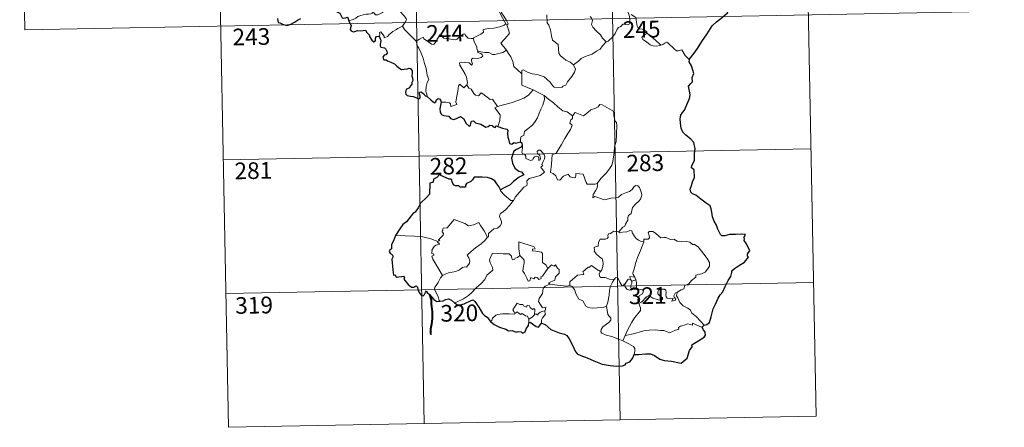
# Model space of a CAD drawing. Units: metres. Extents: x 630976 to 635487, y 4701510 to 4704564.
# Drawn here: x 631257 to 631701, y 4703268 to 4703452 of the extents above; entities that cross this region are included whole.
import ezdxf
from ezdxf.enums import TextEntityAlignment as Align

# ---------------------------------------------------------------- set-up
doc = ezdxf.new("R2010")
doc.units = ezdxf.units.M
doc.header["$MEASUREMENT"] = 0
doc.layers.add('Level 63', color=7, linetype='Continuous', lineweight=0)
doc.styles.add('Arial', font='ARIAL.TTF', dxfattribs={"height": 0.2})

msp = doc.modelspace()

# ---------------------------------------------------------------- linework, layer by layer
at = {"layer": 'Level 63', "linetype": 'Continuous', "lineweight": 0}
for points in [[(631610.04, 4703574.37), (631615.8, 4703273.26)], [(631433.51, 4703570.99), (631439.27, 4703269.88)], [(631521.77, 4703572.68), (631527.54, 4703271.57)], [(631256.98, 4703567.61), (631259.28, 4703447.16)], [(631345.24, 4703569.3), (631351.01, 4703268.19)], [(631471.08, 4703469.57), (631471.4, 4703467.73), (631471.41, 4703465.17), (631471.23, 4703463.49), (631472.05, 4703461.73), (631472.4, 4703460.67), (631473.33, 4703458.66), (631473.79, 4703457.03), (631473.01, 4703455.62), (631474.11, 4703453.34), (631475.95, 4703449.94), (631475.25, 4703449.34), (631473.28, 4703448.55), (631470.56, 4703447.96), (631468.36, 4703447.82), (631465.87, 4703447.4), (631465.91, 4703446.25), (631464.73, 4703445.35), (631461.51, 4703443.69), (631461.5, 4703443.36)], [(631476.33, 4703438.09), (631473.82, 4703441.24), (631476.83, 4703444.59), (631477.69, 4703445.69), (631477.36, 4703446.84), (631476.41, 4703449.42), (631477.07, 4703449.86), (631476.25, 4703451.45), (631475.07, 4703453.42), (631474.05, 4703454.91), (631473.97, 4703456.18), (631477.6, 4703456.7), (631478.73, 4703457.13), (631478.99, 4703457.76), (631478.63, 4703460.09), (631478.15, 4703462.33), (631477.85, 4703463.53), (631478.21, 4703464.05)], [(631424.48, 4703459.7), (631423.96, 4703459.37), (631423.4, 4703458.56), (631422.88, 4703458.19), (631421.99, 4703456.71), (631421.1, 4703455.88), (631420.4, 4703455.02), (631419.51, 4703454.53), (631418.34, 4703454.04), (631417.24, 4703454.01), (631416.7, 4703454.78), (631416.31, 4703455.38), (631415.76, 4703454.78), (631415.17, 4703454.5), (631414.12, 4703454.3), (631413.1, 4703454.32), (631411.68, 4703454.02), (631410.66, 4703453.72), (631409.32, 4703453.25), (631408.41, 4703452.51), (631407.24, 4703451.87), (631405.21, 4703451.22)], [(631424.48, 4703459.7), (631425.62, 4703458.75), (631426.7, 4703457.42), (631428.23, 4703455.68), (631430.01, 4703453.72), (631431.15, 4703452.37), (631431.25, 4703451.72), (631430.69, 4703450.73), (631429.39, 4703448.84)], [(631259.28, 4703447.16), (631700.61, 4703455.61)], [(631530.08, 4703457.92), (631530.26, 4703456.7), (631530.98, 4703455.4), (631531.61, 4703453.86), (631531.82, 4703452.3), (631531.91, 4703450.43), (631531.53, 4703449.71), (631530.63, 4703449.52), (631528.75, 4703449.76), (631527.89, 4703448.78), (631526.73, 4703448.35), (631526.17, 4703447.51), (631525.32, 4703445.62), (631524.22, 4703444.11), (631522.06, 4703442.07), (631521.19, 4703441.77)], [(631539.7, 4703445.79), (631539.15, 4703446.86), (631537.46, 4703447.53), (631535.8, 4703447.67), (631535.14, 4703448.91), (631534.72, 4703451.56), (631534.53, 4703452.83), (631532.55, 4703454.12)], [(631494.44, 4703453.95), (631494.58, 4703450.34), (631495.37, 4703449.26), (631496.11, 4703447.23), (631496.66, 4703444.58), (631497.09, 4703442.51), (631499.62, 4703440.61), (631499.71, 4703438.66), (631499.93, 4703436.76), (631500.68, 4703435.46), (631501.98, 4703434.5), (631503.11, 4703433.63), (631504.99, 4703432.7), (631506.48, 4703431.44)], [(631521.19, 4703441.77), (631519.61, 4703443.52), (631518.63, 4703444.94), (631516.77, 4703446.75), (631515.21, 4703448.41), (631514.65, 4703449.67), (631515.06, 4703451.36), (631514.46, 4703452.85), (631514.03, 4703453.24)], [(631429.39, 4703448.84), (631427.41, 4703447.8), (631426.77, 4703447.36), (631425.08, 4703446.48), (631424.19, 4703445.8), (631423.43, 4703445.09), (631422.75, 4703444.24), (631421.19, 4703443.6), (631421.17, 4703444.38), (631419.65, 4703446.37), (631419.1, 4703446.03), (631419.18, 4703445.34), (631419.1, 4703444.08)], [(631429.39, 4703448.84), (631430.3, 4703447.41), (631432.32, 4703445.46), (631434.24, 4703443.54), (631435.68, 4703442.08)], [(631435.68, 4703442.08), (631437.05, 4703443), (631438.71, 4703443.96), (631439.1, 4703443.14), (631440.75, 4703442.06), (631442.55, 4703440.8), (631443.6, 4703440.56), (631444.57, 4703442.09), (631446.29, 4703444.91), (631446.85, 4703445.15), (631447.47, 4703444.14), (631448.14, 4703443.53), (631449.29, 4703443.28), (631450.51, 4703443.17), (631451.87, 4703442.83), (631453.25, 4703442.79), (631454.07, 4703443.09), (631455, 4703443.85), (631456.72, 4703445.24), (631457.59, 4703445.36), (631457.91, 4703444.62), (631459.09, 4703443.5), (631460.41, 4703443.3), (631461.5, 4703443.36)], [(631539.7, 4703445.79), (631537.96, 4703444.52), (631537.27, 4703443.87), (631537.75, 4703442.92), (631539.42, 4703441.76), (631541.11, 4703440.42), (631542.45, 4703439.95), (631543.83, 4703439.89), (631545.2, 4703440.11), (631545.91, 4703440.36)], [(631545.91, 4703440.36), (631543.37, 4703442.7), (631541.26, 4703444.34), (631539.7, 4703445.79)], [(631440.52, 4703417.13), (631440.37, 4703418.32), (631439.91, 4703419.47), (631440.07, 4703421.63), (631440.55, 4703423.48), (631441.25, 4703424.91), (631440.6, 4703426.74), (631440.1, 4703429.79), (631439.43, 4703432.09), (631438.71, 4703434.48), (631437.9, 4703436.66), (631436.87, 4703439.02), (631436.28, 4703439.82), (631435.68, 4703442.08)], [(631461.5, 4703443.36), (631461.72, 4703441.82), (631462.92, 4703439.61), (631462.9, 4703439), (631463.26, 4703437.75)], [(631506.48, 4703431.44), (631508.79, 4703433.16), (631510.02, 4703434.32), (631511.45, 4703435), (631513.17, 4703435.61), (631514.96, 4703436.33), (631516.89, 4703437.58), (631518.49, 4703438.56), (631519.63, 4703440.01), (631521.19, 4703441.77)], [(631558.6, 4703433.92), (631556.77, 4703435.65), (631555.31, 4703438.23), (631553.73, 4703437.74), (631552.85, 4703437.78), (631551.9, 4703438.67), (631549.06, 4703441.44), (631548.56, 4703441.72), (631547.67, 4703441.25), (631546.72, 4703440.61), (631545.91, 4703440.36)], [(631463.26, 4703437.75), (631463.47, 4703437.06), (631464.77, 4703436.62), (631465.42, 4703436.11), (631465.61, 4703435.37), (631464.91, 4703434.83), (631463.38, 4703434.37), (631461.29, 4703434.45), (631460.6, 4703434.07), (631460.48, 4703433.48), (631460.68, 4703432.61), (631461.05, 4703431.84), (631460.58, 4703431.33), (631459.46, 4703432.39), (631457.21, 4703432.58), (631455.84, 4703432.64), (631455.18, 4703432.3), (631455.29, 4703431.37), (631456.63, 4703429.05), (631457.75, 4703427.21), (631458.33, 4703425.9), (631458.77, 4703423.34), (631458.49, 4703422.38)], [(631463.26, 4703437.75), (631464.79, 4703437.37), (631466.51, 4703436.96), (631468.36, 4703437.05), (631469.95, 4703436.18), (631471.13, 4703436.18), (631472.83, 4703436.56), (631474.59, 4703437.08)], [(631474.59, 4703437.08), (631476.33, 4703438.09)], [(631483.19, 4703427.34), (631481.22, 4703429.27), (631479.56, 4703430.74), (631479.11, 4703433.02), (631478.26, 4703435.01), (631477.21, 4703436.64), (631476.33, 4703438.09)], [(631483.19, 4703427.34), (631483.18, 4703428.95), (631483.84, 4703429.17), (631485.85, 4703428.17), (631487.88, 4703427.39), (631490.18, 4703427.04), (631491.92, 4703426.48), (631493.26, 4703425.99), (631494.63, 4703424.92), (631495.98, 4703423.64), (631497.1, 4703422.16), (631497.81, 4703421.42), (631498.84, 4703421.07), (631501.35, 4703421.35), (631501.66, 4703421.78), (631503.1, 4703422.26), (631503.81, 4703423.74), (631505.74, 4703426.28), (631506.89, 4703428.15), (631507.41, 4703429.52), (631506.48, 4703431.44)], [(631488.37, 4703420.18), (631483.2, 4703422.34), (631483.19, 4703427.34)], [(631446.83, 4703414.61), (631448.93, 4703414.66), (631450.58, 4703414.4), (631451.05, 4703413.83), (631451.25, 4703412.73), (631453.96, 4703413.56), (631453.47, 4703414.69), (631453.76, 4703416.65), (631454.34, 4703419.54), (631454.67, 4703421.97), (631455.35, 4703422.79), (631457.13, 4703421.1), (631458.49, 4703422.38)], [(631458.49, 4703422.38), (631459.34, 4703420.92), (631460.44, 4703420.54), (631461.62, 4703418.62), (631462.28, 4703417.76), (631463.7, 4703417.48), (631464.93, 4703418.85), (631465.71, 4703418.39), (631468.91, 4703415.81), (631469.96, 4703415.98), (631472.23, 4703412.67)], [(631472.23, 4703412.67), (631474.98, 4703413.43), (631478.37, 4703414.29), (631481.47, 4703415.43), (631484.07, 4703416.46), (631486.24, 4703417.74), (631488.37, 4703420.18)], [(631488.37, 4703420.18), (631490.84, 4703418.89), (631493.26, 4703417.68)], [(631482.61, 4703396.83), (631482.58, 4703398.11), (631482.88, 4703399.14), (631484.12, 4703399.63), (631484.5, 4703401.49), (631486.15, 4703402.78), (631488.09, 4703404.33), (631489.27, 4703405.96), (631490.28, 4703407.62), (631491.03, 4703409.62), (631491.81, 4703411.42), (631492.65, 4703413.31), (631493.39, 4703415.85), (631493.26, 4703417.68)], [(631493.26, 4703417.68), (631495.27, 4703416), (631497.45, 4703414.34), (631499.41, 4703412.58), (631501.72, 4703410.68), (631503.6, 4703410.36), (631506.1, 4703408.44)], [(631472.23, 4703412.67), (631471.1, 4703412.05), (631473.53, 4703408.91), (631473.24, 4703406.42), (631472.38, 4703403.64)], [(631525.01, 4703394.49), (631525.75, 4703396.96), (631525.82, 4703400.02), (631526.05, 4703404.14), (631525.83, 4703405.45), (631525.23, 4703406.14), (631524.66, 4703408.46), (631524.64, 4703409.77), (631524.18, 4703410.76), (631522.62, 4703411.69), (631519.36, 4703413.5), (631518.37, 4703413.6), (631517.64, 4703412.54), (631516.13, 4703411.82), (631514.38, 4703411.16), (631512.89, 4703410), (631511.03, 4703408.48), (631507.31, 4703409.94), (631506.1, 4703408.44)], [(631506.1, 4703408.44), (631506.03, 4703407.25), (631505.37, 4703406.62), (631504.92, 4703405.13), (631505.95, 4703404.28), (631505.09, 4703402.3), (631503.9, 4703400.53), (631502.57, 4703398.22), (631501.09, 4703395.65), (631498.67, 4703391.66), (631496.9, 4703390.86), (631496.64, 4703386.92), (631496.11, 4703383.01), (631497.34, 4703382.51), (631498.5, 4703381.4), (631499.36, 4703379.72), (631500.37, 4703379.5), (631501.97, 4703381.24), (631504.04, 4703382.2), (631504.98, 4703380.99), (631506.76, 4703380.58), (631507.37, 4703380.76), (631507.5, 4703381.63), (631507.53, 4703382.58), (631510.89, 4703382.21), (631512.21, 4703378.51), (631512.63, 4703377.69), (631516.32, 4703377.71), (631517.16, 4703377.96)], [(631348.7, 4703388.63), (631613.5, 4703393.7)], [(631479.42, 4703370.35), (631480.41, 4703371.99), (631484.15, 4703376.34), (631485.41, 4703377.06), (631485.65, 4703377.78), (631485.49, 4703379.23), (631486.53, 4703380.28), (631488.88, 4703380.79), (631491.51, 4703381.62), (631493.49, 4703383.04), (631491.82, 4703385.3), (631492.09, 4703385.7), (631492.7, 4703385.92), (631492.3, 4703386.54), (631492.91, 4703387.99), (631493.49, 4703389.11), (631493.63, 4703390.17), (631493.32, 4703391.05), (631492.29, 4703392.3), (631491.57, 4703393.04), (631490.76, 4703393.01), (631490.1, 4703392.48), (631490.23, 4703391.58), (631491.13, 4703390.82), (631491.55, 4703390.1), (631491.69, 4703389.23), (631491.43, 4703388.73), (631490.94, 4703388.42), (631490.94, 4703389.39), (631490.51, 4703390.18), (631489.85, 4703390.37), (631488.92, 4703389.97), (631488.4, 4703389.22), (631488.16, 4703388.65), (631487.08, 4703388.33), (631485.08, 4703389.28), (631484.99, 4703390.34), (631484.49, 4703391.17), (631483.51, 4703391.37), (631483.17, 4703392.14), (631483.56, 4703393.94), (631483.58, 4703394.69), (631483.43, 4703395.19)], [(631517.16, 4703377.96), (631518.79, 4703380.24), (631521.03, 4703382.53), (631522.69, 4703384.62), (631523.8, 4703386.23), (631524.29, 4703387.97), (631524.81, 4703391.9), (631525.01, 4703394.49)], [(631473.59, 4703375.2), (631473.58, 4703374.69), (631475.42, 4703372.71), (631478.3, 4703370.42), (631479.42, 4703370.35)], [(631517.16, 4703377.96), (631517.34, 4703377.09), (631517.19, 4703376.06), (631516.42, 4703374.66), (631515.34, 4703373.02), (631515.23, 4703371.62), (631516.15, 4703372.16), (631517.43, 4703371.72), (631519.05, 4703371.15), (631520.66, 4703370.71), (631523.3, 4703371.46), (631525.51, 4703371.51), (631526.81, 4703371.88), (631528.17, 4703373.02), (631530.37, 4703374.02), (631531.78, 4703374.35), (631532.87, 4703375.31), (631533.79, 4703376.66), (631534.57, 4703377.07), (631535.56, 4703376.98), (631536.27, 4703376.19), (631536.76, 4703374.95), (631537.15, 4703373.7), (631537.29, 4703372.68), (631536.69, 4703371), (631535.89, 4703370.02), (631534.4, 4703368.72), (631533.04, 4703367.22), (631532.42, 4703364.57), (631531.25, 4703363.53), (631530.95, 4703362.68), (631530.94, 4703361.52), (631529.86, 4703359.66), (631529.56, 4703358.79), (631528.77, 4703358.37), (631526.92, 4703356.17)], [(631479.42, 4703370.35), (631477.67, 4703368.12), (631476.05, 4703366.3), (631474.85, 4703365.3), (631473.63, 4703364.45), (631473.28, 4703363.96), (631473.18, 4703363.17), (631473.99, 4703360.91), (631474.09, 4703360.02), (631473.43, 4703358.9), (631472.22, 4703357.89), (631470.67, 4703357.54), (631468.28, 4703355.45), (631468.19, 4703354.05), (631467.83, 4703353.82)], [(631445.44, 4703351.81), (631446.32, 4703352.42), (631445.61, 4703352.63), (631447.83, 4703354.77), (631447.94, 4703355.51), (631447.28, 4703356.18), (631447.27, 4703356.66), (631447.66, 4703356.88), (631447.6, 4703357.58), (631447.84, 4703357.87), (631449.58, 4703357.99), (631452.76, 4703361.76), (631455.08, 4703360.92), (631457.48, 4703359.92), (631459.16, 4703358.94), (631461.43, 4703359.36), (631463.91, 4703360.47), (631464.54, 4703359.13), (631466.2, 4703356.65), (631467.83, 4703353.82)], [(631526.92, 4703356.17), (631525.48, 4703356.42), (631524.71, 4703356.47), (631523.78, 4703355.98), (631523.12, 4703355.52), (631522.34, 4703355.33), (631522.01, 4703354.54), (631522.05, 4703353.75), (631521.7, 4703353.22), (631520.85, 4703352.87), (631519.58, 4703352.96), (631518.56, 4703352.95), (631517.83, 4703351.58), (631517.58, 4703349.78), (631516.78, 4703349.65), (631515.75, 4703349.22), (631516.01, 4703348.01), (631515.79, 4703347.47), (631516.82, 4703346.14), (631518.15, 4703344.98), (631519.35, 4703344.04), (631519.78, 4703343.23), (631519.9, 4703342.01), (631519.73, 4703340.6), (631519.32, 4703339.19), (631518.67, 4703338.4)], [(631538.21, 4703351.7), (631537.02, 4703351.93), (631535.78, 4703352.54), (631534.78, 4703353.27), (631533.78, 4703354.44), (631533.15, 4703355.71), (631532.83, 4703356.64), (631531.91, 4703356.78), (631530.55, 4703356.25), (631528.6, 4703356.09), (631527.24, 4703355.74), (631526.92, 4703356.17)], [(631553.48, 4703329.18), (631555, 4703330.17), (631556.21, 4703330.63), (631556.72, 4703332.06), (631558.52, 4703332.88), (631559.71, 4703334.38), (631561.58, 4703335.83), (631561.59, 4703336.65), (631564.2, 4703337.37), (631565.8, 4703338.1), (631566.95, 4703339.37), (631567.84, 4703340.74), (631567.85, 4703342.4), (631566.77, 4703344.21), (631562.73, 4703349.5), (631561.09, 4703350.6), (631560.14, 4703350.5), (631558.96, 4703351.52), (631557.59, 4703351.86), (631555.2, 4703351.74), (631553.28, 4703352.05), (631551.78, 4703352.86), (631550.02, 4703352.78), (631548.26, 4703353.62), (631547.23, 4703353.68), (631545.86, 4703353.53), (631544.89, 4703354.27), (631543.49, 4703355.67), (631542.19, 4703356.38), (631540.61, 4703356.43), (631540.12, 4703355.84), (631540.55, 4703354.56), (631540.68, 4703353.56), (631540.19, 4703353), (631538.23, 4703352.94), (631538.21, 4703351.7)], [(631445.44, 4703351.81), (631442.19, 4703353.03), (631438.56, 4703353.96), (631434.92, 4703354.3), (631430.69, 4703354.46), (631426.31, 4703354.59)], [(631467.83, 4703353.82), (631466.64, 4703352.52), (631464.84, 4703350.79), (631462.34, 4703348.98)], [(631447.47, 4703336.61), (631445.9, 4703339.41), (631443.15, 4703344), (631442.75, 4703345.26), (631443.6, 4703345.79), (631443.55, 4703346.14), (631442.55, 4703346.64), (631442.88, 4703347.46), (631442.67, 4703348.05), (631443.66, 4703349.68), (631444.54, 4703350.25), (631445.96, 4703350.54), (631446.17, 4703350.76), (631445.3, 4703351.52), (631445.44, 4703351.81)], [(631462.34, 4703348.98), (631460.45, 4703347.36), (631458.66, 4703345.72), (631459.3, 4703344.5), (631459.74, 4703343.12), (631459.69, 4703342.17), (631458.9, 4703341.09), (631458.31, 4703340.37), (631457.58, 4703340.54), (631456.56, 4703340.16), (631455.14, 4703339.11), (631453.43, 4703338.32), (631451.8, 4703338.13), (631450.13, 4703337.75), (631448.73, 4703337.12), (631447.47, 4703336.61)], [(631489.22, 4703348.56), (631488.74, 4703349.48), (631481.81, 4703351.72), (631481.89, 4703348.63), (631482.32, 4703345.63)], [(631494.89, 4703339.78), (631494.04, 4703341.34), (631492.55, 4703342.47), (631492.55, 4703346.45), (631492.08, 4703347.07), (631489.47, 4703347.5), (631488.08, 4703347.62), (631488.04, 4703348.45), (631489.22, 4703348.56)], [(631538.21, 4703351.7), (631536.7, 4703347.77), (631535.41, 4703344.7), (631534.49, 4703341.94), (631533.83, 4703339.47), (631533.19, 4703337.7), (631533.35, 4703336.99), (631534.12, 4703335.83)], [(631482.32, 4703345.63), (631481.27, 4703344.67), (631480.17, 4703344.36), (631479.86, 4703343.84), (631479.07, 4703343.58), (631478.75, 4703344.27), (631478.57, 4703345.3), (631477.58, 4703346.35), (631474.81, 4703346.32), (631470.04, 4703346.62), (631469.16, 4703344.64), (631468.65, 4703343.65), (631468.99, 4703342.25), (631469.94, 4703340.16), (631470.18, 4703339.04), (631467.47, 4703336.65), (631466.56, 4703334.76), (631464.89, 4703332.96), (631462.52, 4703330.79), (631460.72, 4703328.95), (631459.17, 4703327.49), (631456.9, 4703326.05), (631453.85, 4703324.53), (631452.88, 4703324.28)], [(631494.89, 4703339.78), (631492.54, 4703336.3), (631491.79, 4703335.93), (631491.89, 4703335.24), (631490.82, 4703334.75), (631490.06, 4703335.66), (631489.21, 4703335.85), (631488.58, 4703335.01), (631487.35, 4703335.67), (631486.89, 4703334.17), (631486.14, 4703334.04), (631485.42, 4703335.44), (631484.43, 4703337.49), (631483.71, 4703338.56), (631483.76, 4703339.81), (631484.33, 4703342.34), (631484.24, 4703343.5), (631483.57, 4703344.43), (631482.32, 4703345.63)], [(631495.88, 4703332.71), (631495.23, 4703333.26), (631498.06, 4703334.46), (631498.41, 4703335.97), (631499.99, 4703337.58), (631499.98, 4703339.34), (631499.28, 4703339.84), (631498.32, 4703341.42), (631497.81, 4703340.81), (631496.61, 4703341.34), (631494.89, 4703339.78)], [(631518.67, 4703338.4), (631516.82, 4703339.45), (631514.63, 4703341.03), (631513.48, 4703340.1), (631513.11, 4703340.38), (631510.71, 4703338.27), (631511.13, 4703337.29), (631510.86, 4703337.01), (631508.34, 4703336.68), (631504.89, 4703333.75), (631504.78, 4703332.13)], [(631447.47, 4703336.61), (631446.54, 4703335.59), (631445.49, 4703333.49), (631444.62, 4703332.09), (631443.97, 4703331.27), (631443.93, 4703330.22), (631445.51, 4703327.16), (631446.05, 4703325.34), (631446.29, 4703325.01)], [(631524.77, 4703334.78), (631522.74, 4703334.88), (631520.77, 4703335.67), (631518.81, 4703335.62), (631518.31, 4703336.03), (631518.09, 4703337.32), (631518.67, 4703338.4)], [(631521.33, 4703322.74), (631522, 4703324.56), (631522.57, 4703327.71), (631522.77, 4703330.02), (631523.21, 4703331.8), (631524.06, 4703333.56), (631524.77, 4703334.78)], [(631529.42, 4703332.37), (631529.17, 4703332.8), (631529.01, 4703331.9), (631528.29, 4703332.09), (631527.34, 4703333.53), (631526.77, 4703334.98), (631526.11, 4703335.71), (631525.36, 4703335.46), (631524.77, 4703334.78)], [(631532.15, 4703334.73), (631531.07, 4703334.97), (631530.47, 4703334.07), (631529.42, 4703332.37)], [(631534.12, 4703335.83), (631531.86, 4703336.15), (631532.15, 4703334.73)], [(631532.15, 4703334.73), (631532.86, 4703334.02)], [(631532.86, 4703334.02), (631534.58, 4703334.59)], [(631534.12, 4703335.83), (631534.36, 4703335.31), (631534.58, 4703334.59)], [(631534.58, 4703334.59), (631534.82, 4703333.26), (631534.91, 4703331.72), (631534.93, 4703330.44)], [(631349.85, 4703328.41), (631614.65, 4703333.48)], [(631493.4, 4703320.59), (631493.8, 4703320.67), (631494.08, 4703322.37), (631492.6, 4703322), (631490.69, 4703324.79), (631491.01, 4703326.21), (631492.48, 4703328.45), (631492.84, 4703330.84), (631493.76, 4703331.8), (631495.88, 4703332.71)], [(631504.78, 4703332.13), (631503.29, 4703331.78), (631499.27, 4703332.27), (631495.88, 4703332.71)], [(631521.33, 4703322.74), (631520.22, 4703322.27), (631517.33, 4703321.94), (631515.03, 4703321.86), (631513.12, 4703322.22), (631512.08, 4703322.78), (631510.67, 4703325.13), (631508.88, 4703325.88), (631507.76, 4703328.06), (631506.94, 4703330.29), (631505.95, 4703331.63), (631504.78, 4703332.13)], [(631529.42, 4703332.37), (631529.78, 4703331.41), (631530.57, 4703330.46), (631531.93, 4703330.01), (631532.79, 4703330.15)], [(631532.86, 4703334.02), (631532.86, 4703333), (631532.39, 4703332.11), (631532.35, 4703331.1), (631532.79, 4703330.15)], [(631532.79, 4703330.15), (631533.86, 4703330.45), (631534.93, 4703330.44)], [(631534.93, 4703330.44), (631536.87, 4703330.21), (631537.55, 4703330.08), (631538.01, 4703329.61), (631537.53, 4703328.28), (631536.31, 4703327.52), (631535.65, 4703326.47), (631535.53, 4703325.4), (631535.97, 4703323.97)], [(631535.97, 4703323.97), (631537.2, 4703324.51), (631539.4, 4703326.89), (631540.47, 4703327.49), (631542.23, 4703326.4), (631544.63, 4703325.55), (631546, 4703325.46), (631546.61, 4703325.8), (631546.62, 4703326.51), (631545.89, 4703327.14), (631544.95, 4703327.8), (631544.56, 4703328.24), (631544.53, 4703329.24), (631545.01, 4703330.06), (631546.26, 4703330.38), (631547.44, 4703330.38), (631548.16, 4703329.93), (631548.33, 4703328.73), (631548.15, 4703327.79), (631548.23, 4703326.91), (631548.77, 4703326.32), (631549.82, 4703326.2), (631551.34, 4703326.3), (631550.8, 4703324.98), (631552.44, 4703325.42), (631552.55, 4703325.95), (631552.02, 4703326.69), (631551.78, 4703327.47), (631552.24, 4703328.61), (631553.48, 4703329.18)], [(631565.34, 4703314.14), (631563.74, 4703315.98), (631561.81, 4703318.04), (631559.78, 4703319.55), (631559.29, 4703320.93), (631558.05, 4703321.89), (631555.93, 4703322.94), (631554.47, 4703324.46), (631553.48, 4703326.54), (631552.94, 4703327.39), (631553.04, 4703328.31), (631553.48, 4703329.18)], [(631480.04, 4703319.41), (631479.69, 4703320.3), (631479.12, 4703321.16), (631479.91, 4703322.24), (631481.19, 4703324.15), (631482.32, 4703323.46), (631483.72, 4703323.53), (631483.98, 4703322.86), (631485.28, 4703322.33), (631485.69, 4703323.22), (631486.48, 4703323.05), (631486.93, 4703322.08), (631488.05, 4703321.22), (631488.6, 4703321.74), (631489.02, 4703321.23), (631488.88, 4703318.87)], [(631528.78, 4703307.11), (631526.42, 4703308.09), (631523.82, 4703309.07), (631521.24, 4703309.64), (631519.3, 4703310.57), (631518.82, 4703311.24), (631518.96, 4703312.24), (631519.75, 4703313.52), (631522.39, 4703315.42), (631523.32, 4703316.38), (631523.32, 4703317.29), (631521.97, 4703319.05), (631521.33, 4703322.74)], [(631535.97, 4703323.97), (631536.63, 4703322.05), (631536.63, 4703320.75), (631535.47, 4703319.31), (631533.97, 4703317.56), (631532.77, 4703315.48), (631531.68, 4703313.59), (631530.68, 4703311.68), (631529.8, 4703309.61)], [(631469.06, 4703315.81), (631469.72, 4703316.33), (631470.06, 4703317.38), (631471.54, 4703318.72), (631472.48, 4703319.06), (631474.56, 4703319.26), (631477.55, 4703319.27), (631479.87, 4703319.19), (631480.04, 4703319.41)], [(631486.31, 4703316.91), (631485.82, 4703318.22), (631484.82, 4703318.47), (631483.33, 4703319.42), (631482.56, 4703318.98), (631481.09, 4703320.19), (631480.04, 4703319.41)], [(631488.88, 4703318.87), (631487.91, 4703317.73), (631486.31, 4703316.91)], [(631486.31, 4703316.91), (631486.31, 4703315.28)], [(631488.88, 4703318.87), (631489.22, 4703319.25), (631489.81, 4703319.19), (631490.45, 4703318.7), (631490.57, 4703319.31), (631491.44, 4703320.12), (631492.34, 4703320.29), (631493.4, 4703320.59)], [(631493.4, 4703320.59), (631493.9, 4703319.21), (631492.56, 4703317.55), (631492.11, 4703316.63), (631492.13, 4703315.17)], [(631564.44, 4703313.09), (631560.14, 4703315.06), (631560.05, 4703314.21), (631558.05, 4703314.75), (631556.41, 4703314.22), (631554.67, 4703313.74), (631553.76, 4703313.08), (631553.9, 4703312.5), (631553.67, 4703312.2), (631552.5, 4703311.96), (631549.8, 4703310.81), (631548.46, 4703311.35), (631547.14, 4703311.78), (631545.73, 4703311.76), (631543.25, 4703312.07), (631540.57, 4703311.96), (631538.79, 4703311.83), (631537.01, 4703311.29), (631534.08, 4703310.5), (631529.8, 4703309.61)], [(631529.8, 4703309.61), (631528.78, 4703307.11)], [(631533.77, 4703300.94), (631534.11, 4703302.55), (631534.09, 4703303.64), (631533.56, 4703304.56), (631531.4, 4703305.8), (631528.78, 4703307.11)], [(631351.01, 4703268.19), (631615.8, 4703273.26)]]:
    msp.add_lwpolyline(points, dxfattribs=at)
at = {"layer": 'Level 63', "linetype": 'Continuous', "lineweight": 30}
for points in [[(631558.6, 4703433.92), (631560.81, 4703436.72), (631562.36, 4703438.75), (631564.39, 4703441.92), (631566.68, 4703445.49), (631568.93, 4703449.07), (631570.93, 4703450.87), (631573.68, 4703452.86), (631575.83, 4703454.83), (631576.55, 4703457.11), (631576.48, 4703458.98), (631575.86, 4703459.62), (631575.65, 4703461.3), (631574.82, 4703462.88), (631573.47, 4703463.25), (631571.73, 4703463.01), (631570.87, 4703462.07), (631569.4, 4703463.32), (631568.47, 4703464.6), (631568.57, 4703466.12)], [(631391.99, 4703458.6), (631392.95, 4703458.7), (631394.81, 4703456.54), (631395.47, 4703456.07), (631397.13, 4703456.63), (631397.46, 4703456.93), (631397.92, 4703457.02), (631400.27, 4703455.16), (631401.23, 4703454.74), (631402.32, 4703452.69), (631402.97, 4703452.45), (631403.88, 4703452.57), (631404.46, 4703452.94), (631404.99, 4703452.69), (631404.98, 4703452.11), (631405.21, 4703451.22)], [(631373.12, 4703452.39), (631373.27, 4703451.21), (631373.4, 4703450.58), (631374.25, 4703450.32), (631375.42, 4703449.8), (631376.83, 4703449.27), (631377.87, 4703449.34), (631379.18, 4703449.79), (631380.77, 4703450.73), (631382.14, 4703451.51), (631383.59, 4703452.4)], [(631405.21, 4703451.22), (631406.4, 4703449.1), (631406.01, 4703448.12), (631405.89, 4703447.44), (631406.33, 4703446.77), (631407.19, 4703446.26), (631408.05, 4703446.45), (631409.16, 4703446.91), (631410.42, 4703446.84), (631411.72, 4703446.94), (631412.76, 4703447.08), (631413.42, 4703446.03), (631413.99, 4703445.4), (631414.57, 4703444.78), (631414.63, 4703444.19), (631415.64, 4703442.52), (631416.49, 4703441.84), (631417.06, 4703441.96), (631417.3, 4703442.49), (631417.36, 4703443.54), (631417.7, 4703444.21), (631418.44, 4703444.37), (631419.1, 4703444.08)], [(631419.1, 4703444.08), (631419.39, 4703443.23), (631419.71, 4703442.61), (631419.41, 4703440.64), (631419.33, 4703439.99), (631419.71, 4703439.36), (631421.31, 4703439.18), (631421.9, 4703438.52), (631422.37, 4703437.67), (631422.49, 4703436.65), (631421.93, 4703435.92), (631421.19, 4703435.88), (631420.61, 4703434.94), (631421.11, 4703433.65), (631422.07, 4703433.71), (631422.64, 4703433.2), (631424.13, 4703432.72), (631425.92, 4703431.91), (631426.98, 4703430.82), (631428.27, 4703429.75), (631429.01, 4703429.31), (631430.19, 4703429.44), (631431.6, 4703429.66), (631432.35, 4703430.03), (631433.11, 4703429.85), (631433.87, 4703428.74), (631433.86, 4703427.77), (631433.65, 4703426.53), (631434.01, 4703425.43), (631434.06, 4703424.39), (631433.7, 4703423.52), (631433.65, 4703422.82), (631432.84, 4703421.83), (631432.62, 4703421.17), (631431.76, 4703420.72), (631431.24, 4703420.44), (631430.89, 4703419.92), (631430.83, 4703419.21), (631430.99, 4703418.25), (631431.63, 4703417.59), (631433.03, 4703417.33), (631434.29, 4703417.22), (631435.49, 4703416.81), (631436.69, 4703416.12), (631437.36, 4703416.64), (631437.47, 4703417.31), (631437.17, 4703418.19), (631437.07, 4703419.09), (631437.7, 4703419.32), (631438.49, 4703418.82), (631439.15, 4703418.23), (631439.56, 4703417.59), (631440.52, 4703417.13)], [(631565.34, 4703314.14), (631566.53, 4703314.44), (631567.8, 4703315.46), (631568.54, 4703318), (631569.49, 4703321.48), (631570.54, 4703323.73), (631571.69, 4703326.32), (631572.63, 4703327.89), (631573.78, 4703329.23), (631574.82, 4703331.56), (631576.2, 4703334.27), (631577.35, 4703336.06), (631577.8, 4703337.99), (631577.83, 4703338.71), (631579.07, 4703339.76), (631581.25, 4703341.23), (631583.49, 4703342.53), (631585.34, 4703344.82), (631584.95, 4703345.28), (631584.88, 4703346.11), (631585.39, 4703346.9), (631585.88, 4703347.67), (631584.47, 4703350.88), (631583.34, 4703352.3), (631583.48, 4703353.04), (631583.21, 4703353.71), (631583.93, 4703355.11), (631582.09, 4703355.2), (631579.52, 4703354.97), (631576.82, 4703355.02), (631574.69, 4703354.48), (631573.28, 4703354.38), (631572.79, 4703354.97), (631571.61, 4703357.39), (631570.96, 4703359.18), (631569.89, 4703360.97), (631569.16, 4703363.03), (631568.79, 4703365.05), (631568.59, 4703366.63), (631568.04, 4703367.99), (631566.32, 4703369.19), (631563.93, 4703370.98), (631561.65, 4703372.8), (631560.09, 4703373.35), (631559.4, 4703374.05), (631559.11, 4703375.51), (631559.63, 4703377.17), (631560.2, 4703379.21), (631560.98, 4703380.57), (631560.92, 4703384.14), (631559.65, 4703385.14), (631559.78, 4703386.08), (631561, 4703388.35), (631561.07, 4703391.49), (631561.28, 4703393.69), (631560.73, 4703396.42), (631559.4, 4703398.04), (631557.09, 4703399.79), (631555.84, 4703401.06), (631554.98, 4703402.97), (631554.67, 4703405.16), (631554.6, 4703407.16), (631554.82, 4703408.74), (631555.65, 4703409.99), (631556.54, 4703411.08), (631557.9, 4703414.17), (631558.7, 4703416.33), (631559, 4703417.96), (631558.82, 4703419.65), (631558.36, 4703421.82), (631559.36, 4703422.99), (631560.17, 4703423.83), (631559.95, 4703425.76), (631560.69, 4703427.52), (631560.31, 4703429.06), (631559.68, 4703430.97), (631558.55, 4703432.84), (631558.83, 4703433.65), (631558.6, 4703433.92)], [(631440.52, 4703417.13), (631442.21, 4703415.76), (631443.23, 4703414.74), (631444.02, 4703414.34), (631444.45, 4703414.8), (631444.78, 4703415.72), (631445.46, 4703416.32), (631446.08, 4703416.17), (631446.62, 4703415.5), (631446.83, 4703414.61)], [(631446.83, 4703414.61), (631446.33, 4703411.63), (631446.41, 4703410.18), (631446.98, 4703409.1), (631447.9, 4703408.61), (631450.33, 4703408.4), (631451.04, 4703407.32), (631452.6, 4703406.91), (631453.79, 4703407.25), (631455.59, 4703408.26), (631456.88, 4703407.25), (631458.2, 4703405.08), (631459.47, 4703403.84), (631460.16, 4703404.32), (631460.51, 4703406.16), (631461.43, 4703406.19), (631462.29, 4703405.4), (631464.82, 4703404.77), (631467.05, 4703403.43), (631468.11, 4703403.68), (631468.83, 4703404.25), (631469.8, 4703404.09), (631470.32, 4703403.5), (631471.31, 4703403.27), (631471.47, 4703403.96), (631472.38, 4703403.64)], [(631472.38, 4703403.64), (631474.46, 4703402.86), (631476.53, 4703402.52), (631476.99, 4703401.81), (631476.79, 4703400.54), (631476.88, 4703398.89), (631477.24, 4703397.93), (631477.64, 4703396.02), (631478.69, 4703395.75), (631479.59, 4703396.46), (631480.45, 4703396.25), (631482.61, 4703396.83)], [(631482.61, 4703396.83), (631483.21, 4703396.4), (631483.43, 4703395.19)], [(631482.63, 4703394.29), (631480.8, 4703393.34), (631479.62, 4703392.64), (631479.12, 4703391.15), (631478.54, 4703389.4), (631479.07, 4703387.24), (631480.05, 4703384.99), (631481.8, 4703383.6), (631483.08, 4703383.33), (631484.06, 4703381.86), (631483.55, 4703381.66), (631482.07, 4703380.9), (631479.47, 4703378.88), (631477.9, 4703377.42), (631475.34, 4703376.12), (631473.59, 4703375.2)], [(631473.59, 4703375.2), (631472.88, 4703376.67), (631471.96, 4703377.93), (631471, 4703379.14), (631469.55, 4703380.07), (631467.75, 4703380.75), (631465.34, 4703380.92), (631461.73, 4703380.92), (631461.06, 4703379.62), (631460.23, 4703378.89), (631458.36, 4703378), (631457.8, 4703377.2), (631457.77, 4703376.34), (631455.49, 4703376.4), (631454.77, 4703377), (631453.39, 4703376.97), (631452.4, 4703377.43), (631451.83, 4703378.76), (631451.72, 4703379.71), (631451.26, 4703380.02), (631450.54, 4703379.96), (631446.66, 4703381.6), (631446.14, 4703382.09), (631444.9, 4703380.71), (631443.42, 4703379.92), (631443.26, 4703378.65), (631441.84, 4703378.09), (631441.57, 4703373.23), (631440.47, 4703371.84), (631437.6, 4703369.19), (631436.48, 4703367.04), (631435.15, 4703365.1), (631434.23, 4703364.62), (631433.4, 4703363.47), (631431.21, 4703360.75), (631429.56, 4703359.53), (631427.96, 4703357.21), (631426.31, 4703354.59)], [(631426.31, 4703354.59), (631425.34, 4703352.19), (631424.5, 4703350.47), (631424.49, 4703348.56), (631423.69, 4703347.93), (631423.47, 4703347.38), (631423.86, 4703346.63), (631424.73, 4703346.09), (631425.23, 4703345.13), (631424.67, 4703343.88), (631425.16, 4703339.07), (631425.45, 4703336.73), (631426.17, 4703336.91), (631426.67, 4703335.89), (631428.94, 4703336.17), (631429.87, 4703336.3), (631430.31, 4703335.68), (631430.06, 4703334.88), (631432.01, 4703332.57), (631433.46, 4703331.28), (631434.59, 4703331.34), (631435.08, 4703331.68), (631435.65, 4703331.92), (631436.26, 4703331.29), (631436.37, 4703330.24), (631436.98, 4703328.9), (631437.85, 4703327.67), (631438.76, 4703327.42), (631439.43, 4703327.96), (631439.78, 4703328.89), (631440.23, 4703329.66), (631440.54, 4703328.89), (631441.61, 4703328), (631443.59, 4703325.78), (631444.96, 4703324.9), (631446.29, 4703325.01)], [(631446.29, 4703325.01), (631447.72, 4703325.2), (631448.87, 4703325.79), (631450.23, 4703326.13), (631451.55, 4703325.43), (631452.88, 4703324.28)], [(631452.88, 4703324.28), (631454.22, 4703323.35), (631455.58, 4703323.29), (631457.17, 4703323.75), (631460.39, 4703325.28), (631461.23, 4703325.58), (631462.1, 4703324.92), (631463.86, 4703322.3), (631465.47, 4703319.42), (631466.45, 4703318.55), (631467.64, 4703317.85), (631469.06, 4703315.81)], [(631469.06, 4703315.81), (631470.7, 4703314.51), (631473.19, 4703313.25), (631475.99, 4703312.37), (631477.22, 4703311.7), (631478.91, 4703311.79), (631480.64, 4703311.01), (631481.54, 4703311.39), (631482.97, 4703311.18), (631483.47, 4703310.56), (631484.75, 4703311.24), (631485.17, 4703312.53), (631486.16, 4703314.01), (631486.31, 4703315.28)], [(631486.31, 4703315.28), (631486.99, 4703315.6), (631489.63, 4703313.54), (631490.78, 4703313.34), (631492.13, 4703315.17)], [(631492.13, 4703315.17), (631493.75, 4703314.5), (631496.36, 4703312.17), (631500.1, 4703310.75), (631502.48, 4703310.17), (631503.49, 4703309.52), (631504.58, 4703307.97), (631506.23, 4703304.96), (631507.26, 4703302.46), (631508.2, 4703301.23), (631509.85, 4703300.47), (631512.67, 4703299.48), (631515.62, 4703298.06), (631519.49, 4703296.68), (631522.97, 4703295.99), (631526.05, 4703295.72), (631528.55, 4703295.92), (631529.75, 4703296.35), (631530.28, 4703297.03), (631531.93, 4703297.63), (631533.03, 4703299.12), (631533.77, 4703300.94)], [(631533.77, 4703300.94), (631535.82, 4703301.03), (631538.95, 4703301.24), (631541.19, 4703301.24), (631543, 4703300.54), (631545.38, 4703298.91), (631547.43, 4703298.35), (631550.66, 4703298.01), (631555.05, 4703297.01), (631557.7, 4703299.39), (631558.83, 4703302.78), (631560.03, 4703304.38), (631559.85, 4703305.29), (631562.95, 4703307.27), (631565.34, 4703308.79), (631565.93, 4703309.73), (631565.77, 4703310.97), (631565.05, 4703312.15), (631564.44, 4703313.09)], [(631564.44, 4703313.09), (631564.71, 4703313.67), (631565.34, 4703314.14)]]:
    msp.add_lwpolyline(points, dxfattribs=at)
at = {"layer": 'Level 63', "color": 2, "linetype": 'Continuous', "lineweight": 30}
msp.add_lwpolyline([(631483.43, 4703395.19), (631482.63, 4703394.29)], dxfattribs=at)
at = {"layer": 'Level 63', "linetype": 'Continuous', "lineweight": 40}
msp.add_lwpolyline([(631441.61, 4703328), (631442.34, 4703325.55), (631442.38, 4703323.66), (631442.76, 4703320.41), (631442.83, 4703317.25), (631442.47, 4703314.61), (631442, 4703312.39), (631442.03, 4703310.6), (631442.26, 4703309.98)], dxfattribs=at)

# ---------------------------------------------------------------- texts
at = {"layer": 'Level 63', "linetype": 'Continuous', "lineweight": 13, "style": 'Arial'}
for s, p in [('244', (631448.65, 4703445.73)), ('245', (631537.2, 4703447.46)), ('243', (631361.36, 4703444.12)), ('281', (631362.26, 4703383.81)), ('282', (631450.22, 4703385.87)), ('283', (631538.84, 4703387.29)), ('321', (631539.94, 4703327.51)), ('319', (631362.6, 4703323.18)), ('320', (631455.05, 4703319.66))]:
    msp.add_text(s, height=7.5, rotation=1.0974, dxfattribs=at).set_placement(p, align=Align.MIDDLE_CENTER)

doc.saveas('drawing.dxf')
